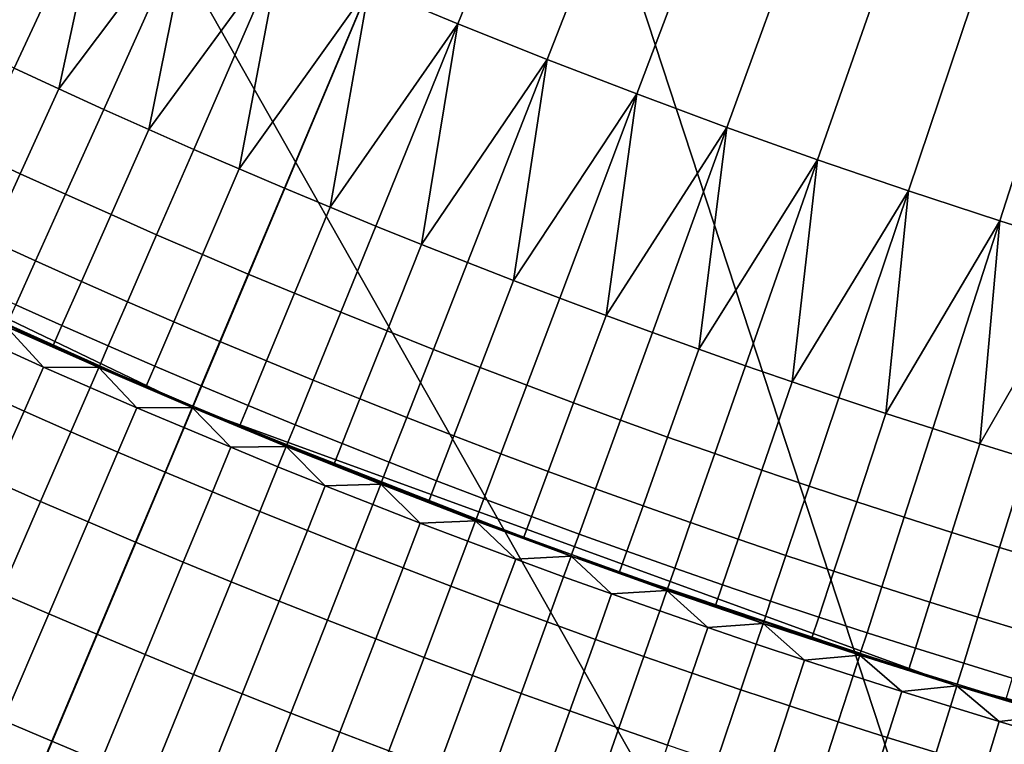
# Model space of a CAD drawing. Extents: x -878 to -278, y -82 to 608.
# Drawn here: x -811 to -808, y 402 to 404 of the extents above; entities that cross this region are included whole.
import ezdxf

# ---------------------------------------------------------------- set-up
doc = ezdxf.new("R2010")
doc.units = 0
doc.header["$MEASUREMENT"] = 0
doc.layers.add('Standard', color=7, linetype='Continuous')

msp = doc.modelspace()

# ---------------------------------------------------------------- linework, layer by layer
at = {"layer": 'Standard'}
for points in [[(-805.8406, 419.283, -769.8127), (-807.388, 420.5589, -769.8127), (-820.5057, 407.4487, -774.5865), (-816.232, 403.9248, -774.5865)], [(-804.023, 418.2968, -769.8127), (-805.8406, 419.283, -769.8127), (-816.232, 403.9248, -774.5865), (-811.212, 401.201, -774.5865)], [(-802.0432, 417.6855, -769.8127), (-804.023, 418.2968, -769.8127), (-811.212, 401.201, -774.5865), (-805.7439, 399.5127, -774.5865)], [(-812.2807, 398.6595, -918.1309), (-806.2941, 396.811, -918.1309), (-816.2184, 414.319, -922.0825)], [(-806.2941, 396.811, -918.1309), (-799.9427, 396.1707, -918.1309), (-816.2184, 414.319, -922.0825)], [(-790.0837, 414.1124, -923.1841), (-816.2184, 414.319, -922.0825), (-799.9427, 396.1707, -918.1309)], [(-812.0684, 413.4273, -926.8381), (-784.5007, 413.5342, -926.2681), (-799.9427, 395.5594, -922.2444)], [(-806.416, 396.2121, -922.2444), (-812.5176, 398.096, -922.2444), (-812.0684, 413.4273, -926.8381)], [(-799.9427, 395.5594, -922.2444), (-806.416, 396.2121, -922.2444), (-812.0684, 413.4273, -926.8381)], [(-809.6407, 404.118, -777.6216), (-809.9342, 404.2396, -777.6216), (-809.6412, 404.9365, -777.3536), (-809.3563, 404.8185, -777.3536)], [(-809.3456, 404.0002, -777.6216), (-809.6407, 404.118, -777.6216), (-809.3563, 404.8185, -777.3536), (-809.0699, 404.7041, -777.3536)], [(-811.0898, 404.7606, -777.6216), (-810.8033, 404.625, -777.6216), (-811.2548, 404.04, -777.9807)], [(-809.0492, 403.886, -777.6216), (-809.3456, 404.0002, -777.6216), (-809.0699, 404.7041, -777.3536), (-808.7822, 404.5932, -777.3536)], [(-810.8033, 404.625, -777.6216), (-811.1073, 403.9708, -777.9807), (-811.2548, 404.04, -777.9807)], [(-810.9594, 403.9024, -777.9807), (-811.1073, 403.9708, -777.9807), (-810.8033, 404.625, -777.6216)], [(-810.8033, 404.625, -777.6216), (-810.5152, 404.493, -777.6216), (-810.9594, 403.9024, -777.9807)], [(-808.7514, 403.7755, -777.6216), (-809.0492, 403.886, -777.6216), (-808.7822, 404.5932, -777.3536), (-808.493, 404.486, -777.3536)], [(-810.5152, 404.493, -777.6216), (-810.8111, 403.835, -777.9807), (-810.9594, 403.9024, -777.9807)], [(-810.6624, 403.7685, -777.9807), (-810.8111, 403.835, -777.9807), (-810.5152, 404.493, -777.6216)], [(-810.5152, 404.493, -777.6216), (-810.2255, 404.3645, -777.6216), (-810.6624, 403.7685, -777.9807)], [(-808.4522, 403.6688, -777.6216), (-808.7514, 403.7755, -777.6216), (-808.493, 404.486, -777.3536), (-808.2026, 404.3824, -777.3536)], [(-810.2255, 404.3645, -777.6216), (-810.5133, 403.7029, -777.9807), (-810.6624, 403.7685, -777.9807)], [(-810.3638, 403.6383, -777.9807), (-810.5133, 403.7029, -777.9807), (-810.2255, 404.3645, -777.6216)], [(-810.2255, 404.3645, -777.6216), (-809.9342, 404.2396, -777.6216), (-810.3638, 403.6383, -777.9807)], [(-808.1517, 403.5658, -777.6216), (-808.4522, 403.6688, -777.6216), (-808.2026, 404.3824, -777.3536), (-807.9109, 404.2824, -777.3536)], [(-807.85, 403.4665, -777.6216), (-808.1517, 403.5658, -777.6216), (-807.9109, 404.2824, -777.3536), (-807.6181, 404.1861, -777.3536)], [(-809.9342, 404.2396, -777.6216), (-810.2139, 403.5746, -777.9807), (-810.3638, 403.6383, -777.9807)], [(-810.0632, 403.5116, -777.9807), (-810.2139, 403.5746, -777.9807), (-809.9342, 404.2396, -777.6216)], [(-809.9342, 404.2396, -777.6216), (-809.6407, 404.118, -777.6216), (-810.0632, 403.5116, -777.9807)], [(-807.5471, 403.371, -777.6216), (-807.85, 403.4665, -777.6216), (-807.6181, 404.1861, -777.3536), (-807.3241, 404.0934, -777.3536)], [(-809.6407, 404.118, -777.6216), (-809.9121, 403.4496, -777.9807), (-810.0632, 403.5116, -777.9807)], [(-809.7607, 403.3885, -777.9807), (-809.9121, 403.4496, -777.9807), (-809.6407, 404.118, -777.6216)], [(-809.6407, 404.118, -777.6216), (-809.3456, 404.0002, -777.6216), (-809.7607, 403.3885, -777.9807)], [(-812.9369, 404.0121, -794.4636), (-810.5188, 402.8494, -794.4636), (-811.7421, 403.4009, -801.1975)], [(-810.5188, 402.8494, -794.4636), (-812.9369, 404.0121, -794.4636), (-811.7421, 403.4009, -787.7297)], [(-809.3456, 404.0002, -777.6216), (-809.6088, 403.3285, -777.9807), (-809.7607, 403.3885, -777.9807)], [(-809.4567, 403.2693, -777.9807), (-809.6088, 403.3285, -777.9807), (-809.3456, 404.0002, -777.6216)], [(-809.3456, 404.0002, -777.6216), (-809.0492, 403.886, -777.6216), (-809.4567, 403.2693, -777.9807)], [(-811.0874, 403.6225, -778.272), (-811.237, 403.6917, -778.272), (-811.1073, 403.9708, -777.9807), (-810.9594, 403.9024, -777.9807)], [(-810.9374, 403.5543, -778.272), (-811.0874, 403.6225, -778.272), (-810.9594, 403.9024, -777.9807), (-810.8111, 403.835, -777.9807)], [(-809.0492, 403.886, -777.6216), (-809.3041, 403.2111, -777.9807), (-809.4567, 403.2693, -777.9807)], [(-809.1512, 403.1538, -777.9807), (-809.3041, 403.2111, -777.9807), (-809.0492, 403.886, -777.6216)], [(-809.0492, 403.886, -777.6216), (-808.7514, 403.7755, -777.6216), (-809.1512, 403.1538, -777.9807)], [(-810.7869, 403.4871, -778.272), (-810.9374, 403.5543, -778.272), (-810.8111, 403.835, -777.9807), (-810.6624, 403.7685, -777.9807)], [(-808.7514, 403.7755, -777.6216), (-808.9979, 403.0975, -777.9807), (-809.1512, 403.1538, -777.9807)], [(-808.8443, 403.0422, -777.9807), (-808.9979, 403.0975, -777.9807), (-808.7514, 403.7755, -777.6216)], [(-808.7514, 403.7755, -777.6216), (-808.4522, 403.6688, -777.6216), (-808.8443, 403.0422, -777.9807)], [(-810.636, 403.4207, -778.272), (-810.7869, 403.4871, -778.272), (-810.6624, 403.7685, -777.9807), (-810.5133, 403.7029, -777.9807)], [(-811.1878, 403.4029, -778.6255), (-811.3387, 403.4726, -778.6255), (-811.237, 403.6917, -778.272), (-811.0874, 403.6225, -778.272)], [(-810.4848, 403.3553, -778.272), (-810.636, 403.4207, -778.272), (-810.5133, 403.7029, -777.9807), (-810.3638, 403.6383, -777.9807)], [(-808.4522, 403.6688, -777.6216), (-808.6904, 402.9878, -777.9807), (-808.8443, 403.0422, -777.9807)], [(-808.5361, 402.9344, -777.9807), (-808.6904, 402.9878, -777.9807), (-808.4522, 403.6688, -777.6216)], [(-808.4522, 403.6688, -777.6216), (-808.1517, 403.5658, -777.6216), (-808.5361, 402.9344, -777.9807)], [(-811.0364, 403.3341, -778.6255), (-811.1878, 403.4029, -778.6255), (-811.0874, 403.6225, -778.272), (-810.9374, 403.5543, -778.272)], [(-810.3332, 403.2909, -778.272), (-810.4848, 403.3553, -778.272), (-810.3638, 403.6383, -777.9807), (-810.2139, 403.5746, -777.9807)], [(-810.8846, 403.2662, -778.6255), (-811.0364, 403.3341, -778.6255), (-810.9374, 403.5543, -778.272), (-810.7869, 403.4871, -778.272)], [(-810.1807, 403.2272, -778.272), (-810.3332, 403.2909, -778.272), (-810.2139, 403.5746, -777.9807), (-810.0632, 403.5116, -777.9807)], [(-808.1517, 403.5658, -777.6216), (-808.3815, 402.8819, -777.9807), (-808.5361, 402.9344, -777.9807)], [(-808.2266, 402.8304, -777.9807), (-808.3815, 402.8819, -777.9807), (-808.1517, 403.5658, -777.6216)], [(-808.1517, 403.5658, -777.6216), (-807.85, 403.4665, -777.6216), (-808.2266, 402.8304, -777.9807)], [(-810.0279, 403.1645, -778.272), (-810.1807, 403.2272, -778.272), (-810.0632, 403.5116, -777.9807), (-809.9121, 403.4496, -777.9807)], [(-810.7324, 403.1992, -778.6255), (-810.8846, 403.2662, -778.6255), (-810.7869, 403.4871, -778.272), (-810.636, 403.4207, -778.272)], [(-809.8747, 403.1027, -778.272), (-810.0279, 403.1645, -778.272), (-809.9121, 403.4496, -777.9807), (-809.7607, 403.3885, -777.9807)], [(-807.85, 403.4665, -777.6216), (-808.0714, 402.7799, -777.9807), (-808.2266, 402.8304, -777.9807)], [(-807.9158, 402.7303, -777.9807), (-808.0714, 402.7799, -777.9807), (-807.85, 403.4665, -777.6216)], [(-807.85, 403.4665, -777.6216), (-807.5471, 403.371, -777.6216), (-807.9158, 402.7303, -777.9807)], [(-810.5798, 403.1333, -778.6255), (-810.7324, 403.1992, -778.6255), (-810.636, 403.4207, -778.272), (-810.4848, 403.3553, -778.272)], [(-810.5188, 402.8494, -787.7297), (-811.7421, 403.4009, -787.7297), (-811.1338, 403.1176, -784.4023)], [(-810.5188, 402.8494, -794.4636), (-810.5188, 402.8494, -801.1975), (-811.7421, 403.4009, -801.1975)], [(-811.7421, 403.4009, -787.7297), (-810.5188, 402.8494, -787.7297), (-810.5188, 402.8494, -794.4636)], [(-811.7421, 403.4009, -804.628), (-810.5188, 402.8494, -804.628), (-811.1338, 403.1176, -808.0585)], [(-810.5188, 402.8494, -804.628), (-811.7421, 403.4009, -804.628), (-811.7421, 403.4009, -801.1975), (-810.5188, 402.8494, -801.1975)], [(-811.1017, 403.1888, -779.0172), (-811.254, 403.258, -779.0172), (-811.1878, 403.4029, -778.6255), (-811.0364, 403.3341, -778.6255)], [(-809.7211, 403.0419, -778.272), (-809.8747, 403.1027, -778.272), (-809.7607, 403.3885, -777.9807), (-809.6088, 403.3285, -777.9807)], [(-810.4268, 403.0682, -778.6255), (-810.5798, 403.1333, -778.6255), (-810.4848, 403.3553, -778.272), (-810.3332, 403.2909, -778.272)], [(-807.5471, 403.371, -777.6216), (-807.7599, 402.6817, -777.9807), (-807.9158, 402.7303, -777.9807)], [(-810.9491, 403.1205, -779.0172), (-811.1017, 403.1888, -779.0172), (-811.0364, 403.3341, -778.6255), (-810.8846, 403.2662, -778.6255)], [(-809.5671, 402.982, -778.272), (-809.7211, 403.0419, -778.272), (-809.6088, 403.3285, -777.9807), (-809.4567, 403.2693, -777.9807)], [(-810.273, 403.004, -778.6255), (-810.4268, 403.0682, -778.6255), (-810.3332, 403.2909, -778.272), (-810.1807, 403.2272, -778.272)], [(-810.796, 403.0532, -779.0172), (-810.9491, 403.1205, -779.0172), (-810.8846, 403.2662, -778.6255), (-810.7324, 403.1992, -778.6255)], [(-809.4128, 402.9232, -778.272), (-809.5671, 402.982, -778.272), (-809.4567, 403.2693, -777.9807), (-809.3041, 403.2111, -777.9807)], [(-810.1188, 402.9407, -778.6255), (-810.273, 403.004, -778.6255), (-810.1807, 403.2272, -778.272), (-810.0279, 403.1645, -778.272)], [(-810.9783, 403.0544, -779.4192), (-811.1315, 403.1228, -779.4192), (-811.1017, 403.1888, -779.0172), (-810.9491, 403.1205, -779.0172)], [(-810.6425, 402.9868, -779.0172), (-810.796, 403.0532, -779.0172), (-810.7324, 403.1992, -778.6255), (-810.5798, 403.1333, -778.6255)], [(-809.2582, 402.8652, -778.272), (-809.4128, 402.9232, -778.272), (-809.3041, 403.2111, -777.9807), (-809.1512, 403.1538, -777.9807)], [(-809.9642, 402.8784, -778.6255), (-810.1188, 402.9407, -778.6255), (-810.0279, 403.1645, -778.272), (-809.8747, 403.1027, -778.272)], [(-809.1031, 402.8083, -778.272), (-809.2582, 402.8652, -778.272), (-809.1512, 403.1538, -777.9807), (-808.9979, 403.0975, -777.9807)], [(-811.1338, 403.1176, -780.2429), (-811.1315, 403.1228, -779.4192), (-810.9783, 403.0544, -779.4192)], [(-810.4885, 402.9214, -779.0172), (-810.6425, 402.9868, -779.0172), (-810.5798, 403.1333, -778.6255), (-810.4268, 403.0682, -778.6255)], [(-811.0097, 402.9835, -812.3089), (-811.1633, 403.0521, -812.3089), (-811.1338, 403.1176, -811.489)], [(-811.1338, 403.1176, -784.4023), (-810.5188, 402.8494, -784.4023), (-810.5188, 402.8494, -787.7297)], [(-810.5188, 402.8494, -784.4023), (-811.1338, 403.1176, -784.4023), (-811.1338, 403.1176, -782.7385), (-810.5188, 402.8494, -782.7385)], [(-811.1338, 403.1176, -782.7385), (-811.1338, 403.1176, -781.0748), (-810.8271, 402.9816, -781.0748)], [(-810.5188, 402.8494, -782.7385), (-811.1338, 403.1176, -782.7385), (-810.8271, 402.9816, -781.0748)], [(-810.8271, 402.9816, -781.0748), (-811.1338, 403.1176, -781.0748), (-811.1338, 403.1176, -780.2429), (-810.8271, 402.9816, -780.2429)], [(-810.8271, 402.9816, -780.2429), (-811.1338, 403.1176, -780.2429), (-810.9783, 403.0544, -779.4192)], [(-811.1338, 403.1176, -811.489), (-810.8271, 402.9816, -811.489), (-811.0097, 402.9835, -812.3089)], [(-810.8271, 402.9816, -811.489), (-811.1338, 403.1176, -811.489), (-811.1338, 403.1176, -809.7737)], [(-811.1338, 403.1176, -809.7737), (-810.5188, 402.8494, -809.7737), (-810.8271, 402.9816, -811.489)], [(-810.5188, 402.8494, -809.7737), (-811.1338, 403.1176, -809.7737), (-811.1338, 403.1176, -808.0585), (-810.5188, 402.8494, -808.0585)], [(-810.5188, 402.8494, -804.628), (-810.5188, 402.8494, -808.0585), (-811.1338, 403.1176, -808.0585)], [(-810.8248, 402.9868, -779.4192), (-810.9783, 403.0544, -779.4192), (-810.9491, 403.1205, -779.0172), (-810.796, 403.0532, -779.0172)], [(-809.8092, 402.817, -778.6255), (-809.9642, 402.8784, -778.6255), (-809.8747, 403.1027, -778.272), (-809.7211, 403.0419, -778.272)], [(-808.9477, 402.7523, -778.272), (-809.1031, 402.8083, -778.272), (-808.9979, 403.0975, -777.9807), (-808.8443, 403.0422, -777.9807)], [(-810.3338, 402.8568, -779.0172), (-810.4885, 402.9214, -779.0172), (-810.4268, 403.0682, -778.6255), (-810.273, 403.004, -778.6255)], [(-811.0741, 402.8379, -812.7109), (-811.2285, 402.907, -812.7109), (-811.1633, 403.0521, -812.3089), (-811.0097, 402.9835, -812.3089)], [(-810.9783, 403.0544, -779.4192), (-810.8248, 402.9868, -779.4192), (-810.8271, 402.9816, -780.2429)], [(-810.6709, 402.9203, -779.4192), (-810.8248, 402.9868, -779.4192), (-810.796, 403.0532, -779.0172), (-810.6425, 402.9868, -779.0172)], [(-809.6539, 402.7566, -778.6255), (-809.8092, 402.817, -778.6255), (-809.7211, 403.0419, -778.272), (-809.5671, 402.982, -778.272)], [(-808.792, 402.6973, -778.272), (-808.9477, 402.7523, -778.272), (-808.8443, 403.0422, -777.9807), (-808.6904, 402.9878, -777.9807)], [(-810.1787, 402.7931, -779.0172), (-810.3338, 402.8568, -779.0172), (-810.273, 403.004, -778.6255), (-810.1188, 402.9407, -778.6255)], [(-810.9193, 402.7698, -812.7109), (-811.0741, 402.8379, -812.7109), (-811.0097, 402.9835, -812.3089), (-810.8558, 402.9158, -812.3089)], [(-810.8271, 402.9816, -811.489), (-810.8558, 402.9158, -812.3089), (-811.0097, 402.9835, -812.3089)], [(-810.7014, 402.849, -812.3089), (-810.8558, 402.9158, -812.3089), (-810.8271, 402.9816, -811.489)], [(-810.8271, 402.9816, -780.2429), (-810.8248, 402.9868, -779.4192), (-810.6709, 402.9203, -779.4192)], [(-810.8271, 402.9816, -781.0748), (-810.5188, 402.8494, -781.0748), (-810.5188, 402.8494, -782.7385)], [(-810.5188, 402.8494, -781.0748), (-810.8271, 402.9816, -781.0748), (-810.8271, 402.9816, -780.2429), (-810.5188, 402.8494, -780.2429)], [(-810.5188, 402.8494, -780.2429), (-810.8271, 402.9816, -780.2429), (-810.6709, 402.9203, -779.4192)], [(-810.8271, 402.9816, -811.489), (-810.5188, 402.8494, -811.489), (-810.7014, 402.849, -812.3089)], [(-810.5188, 402.8494, -809.7737), (-810.5188, 402.8494, -811.489), (-810.8271, 402.9816, -811.489)], [(-810.5166, 402.8547, -779.4192), (-810.6709, 402.9203, -779.4192), (-810.6425, 402.9868, -779.0172), (-810.4885, 402.9214, -779.0172)], [(-809.4982, 402.6972, -778.6255), (-809.6539, 402.7566, -778.6255), (-809.5671, 402.982, -778.272), (-809.4128, 402.9232, -778.272)], [(-808.6359, 402.6432, -778.272), (-808.792, 402.6973, -778.272), (-808.6904, 402.9878, -777.9807), (-808.5361, 402.9344, -777.9807)], [(-810.0232, 402.7304, -779.0172), (-810.1787, 402.7931, -779.0172), (-810.1188, 402.9407, -778.6255), (-809.9642, 402.8784, -778.6255)], [(-808.4795, 402.5902, -778.272), (-808.6359, 402.6432, -778.272), (-808.5361, 402.9344, -777.9807), (-808.3815, 402.8819, -777.9807)], [(-811.1758, 402.6081, -813.0804), (-811.3316, 402.6777, -813.0804), (-811.2285, 402.907, -812.7109), (-811.0741, 402.8379, -812.7109)], [(-810.764, 402.7027, -812.7109), (-810.9193, 402.7698, -812.7109), (-810.8558, 402.9158, -812.3089), (-810.7014, 402.849, -812.3089)], [(-810.6709, 402.9203, -779.4192), (-810.5166, 402.8547, -779.4192), (-810.5188, 402.8494, -780.2429)], [(-810.3615, 402.7899, -779.4192), (-810.5166, 402.8547, -779.4192), (-810.4885, 402.9214, -779.0172), (-810.3338, 402.8568, -779.0172)], [(-809.3421, 402.6388, -778.6255), (-809.4982, 402.6972, -778.6255), (-809.4128, 402.9232, -778.272), (-809.2582, 402.8652, -778.272)], [(-809.8673, 402.6687, -779.0172), (-810.0232, 402.7304, -779.0172), (-809.9642, 402.8784, -778.6255), (-809.8092, 402.817, -778.6255)], [(-809.1857, 402.5813, -778.6255), (-809.3421, 402.6388, -778.6255), (-809.2582, 402.8652, -778.272), (-809.1031, 402.8083, -778.272)], [(-808.3228, 402.5381, -778.272), (-808.4795, 402.5902, -778.272), (-808.3815, 402.8819, -777.9807), (-808.2266, 402.8304, -777.9807)], [(-811.0195, 402.5393, -813.0804), (-811.1758, 402.6081, -813.0804), (-811.0741, 402.8379, -812.7109), (-810.9193, 402.7698, -812.7109)], [(-810.6083, 402.6365, -812.7109), (-810.764, 402.7027, -812.7109), (-810.7014, 402.849, -812.3089), (-810.5466, 402.7832, -812.3089)], [(-810.5188, 402.8494, -811.489), (-810.5466, 402.7832, -812.3089), (-810.7014, 402.849, -812.3089)], [(-810.3911, 402.7183, -812.3089), (-810.5466, 402.7832, -812.3089), (-810.5188, 402.8494, -811.489)], [(-810.5188, 402.8494, -780.2429), (-810.5166, 402.8547, -779.4192), (-810.3615, 402.7899, -779.4192)], [(-810.5188, 402.8494, -787.7297), (-810.5188, 402.8494, -784.4023), (-809.8958, 402.596, -784.4023)], [(-809.2668, 402.3582, -787.7297), (-810.5188, 402.8494, -787.7297), (-809.8958, 402.596, -784.4023)], [(-809.8958, 402.596, -784.4023), (-810.5188, 402.8494, -784.4023), (-810.5188, 402.8494, -782.7385), (-809.8958, 402.596, -782.7385)], [(-810.5188, 402.8494, -782.7385), (-810.5188, 402.8494, -781.0748), (-810.2081, 402.7207, -781.0748)], [(-809.8958, 402.596, -782.7385), (-810.5188, 402.8494, -782.7385), (-810.2081, 402.7207, -781.0748)], [(-810.2081, 402.7207, -781.0748), (-810.5188, 402.8494, -781.0748), (-810.5188, 402.8494, -780.2429), (-810.2081, 402.7207, -780.2429)], [(-810.2081, 402.7207, -780.2429), (-810.5188, 402.8494, -780.2429), (-810.3615, 402.7899, -779.4192)], [(-809.2668, 402.3582, -801.1975), (-810.5188, 402.8494, -801.1975), (-810.5188, 402.8494, -794.4636)], [(-810.5188, 402.8494, -794.4636), (-807.992, 401.93, -794.4636), (-809.2668, 402.3582, -801.1975)], [(-810.5188, 402.8494, -794.4636), (-810.5188, 402.8494, -787.7297), (-809.2668, 402.3582, -787.7297)], [(-807.992, 401.93, -794.4636), (-810.5188, 402.8494, -794.4636), (-809.2668, 402.3582, -787.7297)], [(-810.5188, 402.8494, -811.489), (-810.2081, 402.7207, -811.489), (-810.3911, 402.7183, -812.3089)], [(-810.2081, 402.7207, -811.489), (-810.5188, 402.8494, -811.489), (-810.5188, 402.8494, -809.7737)], [(-810.5188, 402.8494, -809.7737), (-809.8958, 402.596, -809.7737), (-810.2081, 402.7207, -811.489)], [(-809.8958, 402.596, -809.7737), (-810.5188, 402.8494, -809.7737), (-810.5188, 402.8494, -808.0585), (-809.8958, 402.596, -808.0585)], [(-809.8958, 402.596, -808.0585), (-810.5188, 402.8494, -808.0585), (-810.5188, 402.8494, -804.628)], [(-810.5188, 402.8494, -804.628), (-809.2668, 402.3582, -804.628), (-809.8958, 402.596, -808.0585)], [(-809.2668, 402.3582, -804.628), (-810.5188, 402.8494, -804.628), (-810.5188, 402.8494, -801.1975), (-809.2668, 402.3582, -801.1975)], [(-810.2059, 402.7261, -779.4192), (-810.3615, 402.7899, -779.4192), (-810.3338, 402.8568, -779.0172), (-810.1787, 402.7931, -779.0172)], [(-808.1658, 402.4869, -778.272), (-808.3228, 402.5381, -778.272), (-808.2266, 402.8304, -777.9807), (-808.0714, 402.7799, -777.9807)], [(-809.7111, 402.608, -779.0172), (-809.8673, 402.6687, -779.0172), (-809.8092, 402.817, -778.6255), (-809.6539, 402.7566, -778.6255)], [(-809.0289, 402.5248, -778.6255), (-809.1857, 402.5813, -778.6255), (-809.1031, 402.8083, -778.272), (-808.9477, 402.7523, -778.272)], [(-810.8629, 402.4716, -813.0804), (-811.0195, 402.5393, -813.0804), (-810.9193, 402.7698, -812.7109), (-810.764, 402.7027, -812.7109)], [(-810.4518, 402.5711, -812.7109), (-810.6083, 402.6365, -812.7109), (-810.5466, 402.7832, -812.3089), (-810.3911, 402.7183, -812.3089)], [(-810.3615, 402.7899, -779.4192), (-810.2059, 402.7261, -779.4192), (-810.2081, 402.7207, -780.2429)], [(-810.05, 402.6632, -779.4192), (-810.2059, 402.7261, -779.4192), (-810.1787, 402.7931, -779.0172), (-810.0232, 402.7304, -779.0172)], [(-808.0084, 402.4368, -778.272), (-808.1658, 402.4869, -778.272), (-808.0714, 402.7799, -777.9807), (-807.9158, 402.7303, -777.9807)], [(-809.5544, 402.5482, -779.0172), (-809.7111, 402.608, -779.0172), (-809.6539, 402.7566, -778.6255), (-809.4982, 402.6972, -778.6255)], [(-808.8717, 402.4693, -778.6255), (-809.0289, 402.5248, -778.6255), (-808.9477, 402.7523, -778.272), (-808.792, 402.6973, -778.272)], [(-810.7057, 402.4048, -813.0804), (-810.8629, 402.4716, -813.0804), (-810.764, 402.7027, -812.7109), (-810.6083, 402.6365, -812.7109)], [(-810.295, 402.5067, -812.7109), (-810.4518, 402.5711, -812.7109), (-810.3911, 402.7183, -812.3089), (-810.2351, 402.6542, -812.3089)], [(-810.2081, 402.7207, -811.489), (-810.2351, 402.6542, -812.3089), (-810.3911, 402.7183, -812.3089)], [(-810.0787, 402.5912, -812.3089), (-810.2351, 402.6542, -812.3089), (-810.2081, 402.7207, -811.489)], [(-810.2081, 402.7207, -780.2429), (-810.2059, 402.7261, -779.4192), (-810.05, 402.6632, -779.4192)], [(-810.2081, 402.7207, -781.0748), (-809.8958, 402.596, -781.0748), (-809.8958, 402.596, -782.7385)], [(-809.8958, 402.596, -781.0748), (-810.2081, 402.7207, -781.0748), (-810.2081, 402.7207, -780.2429), (-809.8958, 402.596, -780.2429)], [(-809.8958, 402.596, -780.2429), (-810.2081, 402.7207, -780.2429), (-810.05, 402.6632, -779.4192)], [(-810.2081, 402.7207, -811.489), (-809.8958, 402.596, -811.489), (-810.0787, 402.5912, -812.3089)], [(-809.8958, 402.596, -809.7737), (-809.8958, 402.596, -811.489), (-810.2081, 402.7207, -811.489)], [(-809.8937, 402.6013, -779.4192), (-810.05, 402.6632, -779.4192), (-810.0232, 402.7304, -779.0172), (-809.8673, 402.6687, -779.0172)], [(-807.8507, 402.3876, -778.272), (-808.0084, 402.4368, -778.272), (-807.9158, 402.7303, -777.9807), (-807.7599, 402.6817, -777.9807)], [(-809.7371, 402.5404, -779.4192), (-809.8937, 402.6013, -779.4192), (-809.8673, 402.6687, -779.0172), (-809.7111, 402.608, -779.0172)], [(-809.3975, 402.4894, -779.0172), (-809.5544, 402.5482, -779.0172), (-809.4982, 402.6972, -778.6255), (-809.3421, 402.6388, -778.6255)], [(-808.7142, 402.4148, -778.6255), (-808.8717, 402.4693, -778.6255), (-808.792, 402.6973, -778.272), (-808.6359, 402.6432, -778.272)], [(-807.6927, 402.3394, -778.272), (-807.8507, 402.3876, -778.272), (-807.7599, 402.6817, -777.9807), (-807.6038, 402.634, -777.9807)], [(-810.5479, 402.3389, -813.0804), (-810.7057, 402.4048, -813.0804), (-810.6083, 402.6365, -812.7109), (-810.4518, 402.5711, -812.7109)], [(-810.1378, 402.4434, -812.7109), (-810.295, 402.5067, -812.7109), (-810.2351, 402.6542, -812.3089), (-810.0787, 402.5912, -812.3089)], [(-810.05, 402.6632, -779.4192), (-809.8937, 402.6013, -779.4192), (-809.8958, 402.596, -780.2429)], [(-809.2401, 402.4316, -779.0172), (-809.3975, 402.4894, -779.0172), (-809.3421, 402.6388, -778.6255), (-809.1857, 402.5813, -778.6255)], [(-808.5565, 402.3612, -778.6255), (-808.7142, 402.4148, -778.6255), (-808.6359, 402.6432, -778.272), (-808.4795, 402.5902, -778.272)], [(-811.1512, 402.2365, -813.3872), (-811.3094, 402.3061, -813.3872), (-811.1758, 402.6081, -813.0804), (-811.0195, 402.5393, -813.0804)], [(-809.8958, 402.596, -780.2429), (-809.8937, 402.6013, -779.4192), (-809.7371, 402.5404, -779.4192)], [(-809.58, 402.4805, -779.4192), (-809.7371, 402.5404, -779.4192), (-809.7111, 402.608, -779.0172), (-809.5544, 402.5482, -779.0172)], [(-810.3895, 402.2739, -813.0804), (-810.5479, 402.3389, -813.0804), (-810.4518, 402.5711, -812.7109), (-810.295, 402.5067, -812.7109)], [(-809.9801, 402.381, -812.7109), (-810.1378, 402.4434, -812.7109), (-810.0787, 402.5912, -812.3089), (-809.922, 402.5291, -812.3089)], [(-809.8958, 402.596, -811.489), (-809.922, 402.5291, -812.3089), (-810.0787, 402.5912, -812.3089)], [(-809.7649, 402.4681, -812.3089), (-809.922, 402.5291, -812.3089), (-809.8958, 402.596, -811.489)], [(-809.8958, 402.596, -784.4023), (-809.2668, 402.3582, -784.4023), (-809.2668, 402.3582, -787.7297)], [(-809.2668, 402.3582, -784.4023), (-809.8958, 402.596, -784.4023), (-809.8958, 402.596, -782.7385), (-809.2668, 402.3582, -782.7385)], [(-809.8958, 402.596, -782.7385), (-809.8958, 402.596, -781.0748), (-809.582, 402.4751, -781.0748)], [(-809.2668, 402.3582, -782.7385), (-809.8958, 402.596, -782.7385), (-809.582, 402.4751, -781.0748)], [(-809.582, 402.4751, -781.0748), (-809.8958, 402.596, -781.0748), (-809.8958, 402.596, -780.2429), (-809.582, 402.4751, -780.2429)], [(-809.582, 402.4751, -780.2429), (-809.8958, 402.596, -780.2429), (-809.7371, 402.5404, -779.4192)], [(-809.8958, 402.596, -811.489), (-809.582, 402.4751, -811.489), (-809.7649, 402.4681, -812.3089)], [(-809.582, 402.4751, -811.489), (-809.8958, 402.596, -811.489), (-809.8958, 402.596, -809.7737)], [(-809.8958, 402.596, -809.7737), (-809.2668, 402.3582, -809.7737), (-809.582, 402.4751, -811.489)], [(-809.2668, 402.3582, -809.7737), (-809.8958, 402.596, -809.7737), (-809.8958, 402.596, -808.0585), (-809.2668, 402.3582, -808.0585)], [(-809.2668, 402.3582, -804.628), (-809.2668, 402.3582, -808.0585), (-809.8958, 402.596, -808.0585)], [(-809.0823, 402.3748, -779.0172), (-809.2401, 402.4316, -779.0172), (-809.1857, 402.5813, -778.6255), (-809.0289, 402.5248, -778.6255)], [(-808.3983, 402.3087, -778.6255), (-808.5565, 402.3612, -778.6255), (-808.4795, 402.5902, -778.272), (-808.3228, 402.5381, -778.272)], [(-810.9927, 402.168, -813.3872), (-811.1512, 402.2365, -813.3872), (-811.0195, 402.5393, -813.0804), (-810.8629, 402.4716, -813.0804)], [(-809.7371, 402.5404, -779.4192), (-809.58, 402.4805, -779.4192), (-809.582, 402.4751, -780.2429)], [(-809.4226, 402.4216, -779.4192), (-809.58, 402.4805, -779.4192), (-809.5544, 402.5482, -779.0172), (-809.3975, 402.4894, -779.0172)], [(-808.2399, 402.257, -778.6255), (-808.3983, 402.3087, -778.6255), (-808.3228, 402.5381, -778.272), (-808.1658, 402.4869, -778.272)], [(-810.2308, 402.2099, -813.0804), (-810.3895, 402.2739, -813.0804), (-810.295, 402.5067, -812.7109), (-810.1378, 402.4434, -812.7109)], [(-809.822, 402.3195, -812.7109), (-809.9801, 402.381, -812.7109), (-809.922, 402.5291, -812.3089), (-809.7649, 402.4681, -812.3089)], [(-808.9243, 402.319, -779.0172), (-809.0823, 402.3748, -779.0172), (-809.0289, 402.5248, -778.6255), (-808.8717, 402.4693, -778.6255)], [(-810.8337, 402.1004, -813.3872), (-810.9927, 402.168, -813.3872), (-810.8629, 402.4716, -813.0804), (-810.7057, 402.4048, -813.0804)], [(-809.582, 402.4751, -811.489), (-809.6074, 402.408, -812.3089), (-809.7649, 402.4681, -812.3089)], [(-809.4495, 402.3489, -812.3089), (-809.6074, 402.408, -812.3089), (-809.582, 402.4751, -811.489)], [(-809.582, 402.4751, -780.2429), (-809.58, 402.4805, -779.4192), (-809.4226, 402.4216, -779.4192)], [(-809.582, 402.4751, -781.0748), (-809.2668, 402.3582, -781.0748), (-809.2668, 402.3582, -782.7385)], [(-809.2668, 402.3582, -781.0748), (-809.582, 402.4751, -781.0748), (-809.582, 402.4751, -780.2429), (-809.2668, 402.3582, -780.2429)], [(-809.2668, 402.3582, -780.2429), (-809.582, 402.4751, -780.2429), (-809.4226, 402.4216, -779.4192)], [(-809.582, 402.4751, -811.489), (-809.2668, 402.3582, -811.489), (-809.4495, 402.3489, -812.3089)], [(-809.2668, 402.3582, -809.7737), (-809.2668, 402.3582, -811.489), (-809.582, 402.4751, -811.489)], [(-809.2648, 402.3636, -779.4192), (-809.4226, 402.4216, -779.4192), (-809.3975, 402.4894, -779.0172), (-809.2401, 402.4316, -779.0172)], [(-808.0811, 402.2065, -778.6255), (-808.2399, 402.257, -778.6255), (-808.1658, 402.4869, -778.272), (-808.0084, 402.4368, -778.272)], [(-810.0718, 402.1469, -813.0804), (-810.2308, 402.2099, -813.0804), (-810.1378, 402.4434, -812.7109), (-809.9801, 402.381, -812.7109)], [(-809.6636, 402.2591, -812.7109), (-809.822, 402.3195, -812.7109), (-809.7649, 402.4681, -812.3089), (-809.6074, 402.408, -812.3089)], [(-808.7659, 402.2641, -779.0172), (-808.9243, 402.319, -779.0172), (-808.8717, 402.4693, -778.6255), (-808.7142, 402.4148, -778.6255)], [(-809.5048, 402.1996, -812.7109), (-809.6636, 402.2591, -812.7109), (-809.6074, 402.408, -812.3089), (-809.4495, 402.3489, -812.3089)], [(-809.4226, 402.4216, -779.4192), (-809.2648, 402.3636, -779.4192), (-809.2668, 402.3582, -780.2429)], [(-809.1067, 402.3066, -779.4192), (-809.2648, 402.3636, -779.4192), (-809.2401, 402.4316, -779.0172), (-809.0823, 402.3748, -779.0172)], [(-808.6072, 402.2102, -779.0172), (-808.7659, 402.2641, -779.0172), (-808.7142, 402.4148, -778.6255), (-808.5565, 402.3612, -778.6255)], [(-807.922, 402.1568, -778.6255), (-808.0811, 402.2065, -778.6255), (-808.0084, 402.4368, -778.272), (-807.8507, 402.3876, -778.272)], [(-810.674, 402.0337, -813.3872), (-810.8337, 402.1004, -813.3872), (-810.7057, 402.4048, -813.0804), (-810.5479, 402.3389, -813.0804)], [(-809.9123, 402.0849, -813.0804), (-810.0718, 402.1469, -813.0804), (-809.9801, 402.381, -812.7109), (-809.822, 402.3195, -812.7109)], [(-808.9482, 402.2507, -779.4192), (-809.1067, 402.3066, -779.4192), (-809.0823, 402.3748, -779.0172), (-808.9243, 402.319, -779.0172)], [(-807.7626, 402.1082, -778.6255), (-807.922, 402.1568, -778.6255), (-807.8507, 402.3876, -778.272), (-807.6927, 402.3394, -778.272)], [(-809.3457, 402.1412, -812.7109), (-809.5048, 402.1996, -812.7109), (-809.4495, 402.3489, -812.3089), (-809.2913, 402.2908, -812.3089)], [(-809.2668, 402.3582, -811.489), (-809.2913, 402.2908, -812.3089), (-809.4495, 402.3489, -812.3089)], [(-809.1327, 402.2336, -812.3089), (-809.2913, 402.2908, -812.3089), (-809.2668, 402.3582, -811.489)], [(-809.2668, 402.3582, -780.2429), (-809.2648, 402.3636, -779.4192), (-809.1067, 402.3066, -779.4192)], [(-809.2668, 402.3582, -787.7297), (-809.2668, 402.3582, -784.4023), (-808.632, 402.1362, -784.4023)], [(-807.992, 401.93, -787.7297), (-809.2668, 402.3582, -787.7297), (-808.632, 402.1362, -784.4023)], [(-808.632, 402.1362, -784.4023), (-809.2668, 402.3582, -784.4023), (-809.2668, 402.3582, -782.7385), (-808.632, 402.1362, -782.7385)], [(-809.2668, 402.3582, -782.7385), (-809.2668, 402.3582, -781.0748), (-808.9501, 402.2452, -781.0748)], [(-808.632, 402.1362, -782.7385), (-809.2668, 402.3582, -782.7385), (-808.9501, 402.2452, -781.0748)], [(-808.9501, 402.2452, -781.0748), (-809.2668, 402.3582, -781.0748), (-809.2668, 402.3582, -780.2429), (-808.9501, 402.2452, -780.2429)], [(-808.9501, 402.2452, -780.2429), (-809.2668, 402.3582, -780.2429), (-809.1067, 402.3066, -779.4192)], [(-807.992, 401.93, -794.4636), (-807.992, 401.93, -801.1975), (-809.2668, 402.3582, -801.1975)], [(-809.2668, 402.3582, -787.7297), (-807.992, 401.93, -787.7297), (-807.992, 401.93, -794.4636)], [(-809.2668, 402.3582, -811.489), (-808.9501, 402.2452, -811.489), (-809.1327, 402.2336, -812.3089)], [(-808.9501, 402.2452, -811.489), (-809.2668, 402.3582, -811.489), (-809.2668, 402.3582, -809.7737)], [(-809.2668, 402.3582, -809.7737), (-808.632, 402.1362, -809.7737), (-808.9501, 402.2452, -811.489)], [(-808.632, 402.1362, -809.7737), (-809.2668, 402.3582, -809.7737), (-809.2668, 402.3582, -808.0585), (-808.632, 402.1362, -808.0585)], [(-808.632, 402.1362, -808.0585), (-809.2668, 402.3582, -808.0585), (-809.2668, 402.3582, -804.628)], [(-809.2668, 402.3582, -804.628), (-807.992, 401.93, -804.628), (-808.632, 402.1362, -808.0585)], [(-807.992, 401.93, -804.628), (-809.2668, 402.3582, -804.628), (-809.2668, 402.3582, -801.1975), (-807.992, 401.93, -801.1975)], [(-808.4481, 402.1573, -779.0172), (-808.6072, 402.2102, -779.0172), (-808.5565, 402.3612, -778.6255), (-808.3983, 402.3087, -778.6255)], [(-810.5138, 401.968, -813.3872), (-810.674, 402.0337, -813.3872), (-810.5479, 402.3389, -813.0804), (-810.3895, 402.2739, -813.0804)], [(-809.7524, 402.0239, -813.0804), (-809.9123, 402.0849, -813.0804), (-809.822, 402.3195, -812.7109), (-809.6636, 402.2591, -812.7109)], [(-808.7894, 402.1956, -779.4192), (-808.9482, 402.2507, -779.4192), (-808.9243, 402.319, -779.0172), (-808.7659, 402.2641, -779.0172)], [(-808.2887, 402.1055, -779.0172), (-808.4481, 402.1573, -779.0172), (-808.3983, 402.3087, -778.6255), (-808.2399, 402.257, -778.6255)], [(-809.1862, 402.0837, -812.7109), (-809.3457, 402.1412, -812.7109), (-809.2913, 402.2908, -812.3089), (-809.1327, 402.2336, -812.3089)], [(-809.1067, 402.3066, -779.4192), (-808.9482, 402.2507, -779.4192), (-808.9501, 402.2452, -780.2429)], [(-810.3532, 401.9032, -813.3872), (-810.5138, 401.968, -813.3872), (-810.3895, 402.2739, -813.0804), (-810.2308, 402.2099, -813.0804)], [(-809.5922, 401.9639, -813.0804), (-809.7524, 402.0239, -813.0804), (-809.6636, 402.2591, -812.7109), (-809.5048, 402.1996, -812.7109)], [(-808.9501, 402.2452, -811.489), (-808.9738, 402.1775, -812.3089), (-809.1327, 402.2336, -812.3089)], [(-808.8145, 402.1223, -812.3089), (-808.9738, 402.1775, -812.3089), (-808.9501, 402.2452, -811.489)], [(-808.9501, 402.2452, -780.2429), (-808.9482, 402.2507, -779.4192), (-808.7894, 402.1956, -779.4192)], [(-808.9501, 402.2452, -781.0748), (-808.632, 402.1362, -781.0748), (-808.632, 402.1362, -782.7385)], [(-808.632, 402.1362, -781.0748), (-808.9501, 402.2452, -781.0748), (-808.9501, 402.2452, -780.2429), (-808.632, 402.1362, -780.2429)], [(-808.632, 402.1362, -780.2429), (-808.9501, 402.2452, -780.2429), (-808.7894, 402.1956, -779.4192)], [(-808.9501, 402.2452, -811.489), (-808.632, 402.1362, -811.489), (-808.8145, 402.1223, -812.3089)], [(-808.632, 402.1362, -809.7737), (-808.632, 402.1362, -811.489), (-808.9501, 402.2452, -811.489)], [(-808.6302, 402.1417, -779.4192), (-808.7894, 402.1956, -779.4192), (-808.7659, 402.2641, -779.0172), (-808.6072, 402.2102, -779.0172)], [(-808.129, 402.0546, -779.0172), (-808.2887, 402.1055, -779.0172), (-808.2399, 402.257, -778.6255), (-808.0811, 402.2065, -778.6255)], [(-811.1436, 401.8153, -813.6093), (-811.3043, 401.8848, -813.6093), (-811.1512, 402.2365, -813.3872), (-810.9927, 402.168, -813.3872)], [(-809.0263, 402.0272, -812.7109), (-809.1862, 402.0837, -812.7109), (-809.1327, 402.2336, -812.3089), (-808.9738, 402.1775, -812.3089)], [(-808.4707, 402.0886, -779.4192), (-808.6302, 402.1417, -779.4192), (-808.6072, 402.2102, -779.0172), (-808.4481, 402.1573, -779.0172)], [(-810.1922, 401.8395, -813.3872), (-810.3532, 401.9032, -813.3872), (-810.2308, 402.2099, -813.0804), (-810.0718, 402.1469, -813.0804)], [(-809.4316, 401.9049, -813.0804), (-809.5922, 401.9639, -813.0804), (-809.5048, 402.1996, -812.7109), (-809.3457, 402.1412, -812.7109)], [(-808.7894, 402.1956, -779.4192), (-808.6302, 402.1417, -779.4192), (-808.632, 402.1362, -780.2429)], [(-807.969, 402.0046, -779.0172), (-808.129, 402.0546, -779.0172), (-808.0811, 402.2065, -778.6255), (-807.922, 402.1568, -778.6255)], [(-810.9825, 401.7468, -813.6093), (-811.1436, 401.8153, -813.6093), (-810.9927, 402.168, -813.3872), (-810.8337, 402.1004, -813.3872)], [(-810.0308, 401.7767, -813.3872), (-810.1922, 401.8395, -813.3872), (-810.0718, 402.1469, -813.0804), (-809.9123, 402.0849, -813.0804)], [(-808.8661, 401.9717, -812.7109), (-809.0263, 402.0272, -812.7109), (-808.9738, 402.1775, -812.3089), (-808.8145, 402.1223, -812.3089)], [(-808.3109, 402.0366, -779.4192), (-808.4707, 402.0886, -779.4192), (-808.4481, 402.1573, -779.0172), (-808.2887, 402.1055, -779.0172)], [(-807.8087, 401.9557, -779.0172), (-807.969, 402.0046, -779.0172), (-807.922, 402.1568, -778.6255), (-807.7626, 402.1082, -778.6255)], [(-809.2706, 401.847, -813.0804), (-809.4316, 401.9049, -813.0804), (-809.3457, 402.1412, -812.7109), (-809.1862, 402.0837, -812.7109)], [(-808.7056, 401.9173, -812.7109), (-808.8661, 401.9717, -812.7109), (-808.8145, 402.1223, -812.3089), (-808.6549, 402.0682, -812.3089)], [(-808.632, 402.1362, -811.489), (-808.6549, 402.0682, -812.3089), (-808.8145, 402.1223, -812.3089)], [(-808.4949, 402.015, -812.3089), (-808.6549, 402.0682, -812.3089), (-808.632, 402.1362, -811.489)], [(-808.632, 402.1362, -780.2429), (-808.6302, 402.1417, -779.4192), (-808.4707, 402.0886, -779.4192)], [(-808.632, 402.1362, -784.4023), (-807.992, 401.93, -784.4023), (-807.992, 401.93, -787.7297)], [(-807.992, 401.93, -784.4023), (-808.632, 402.1362, -784.4023), (-808.632, 402.1362, -782.7385), (-807.992, 401.93, -782.7385)], [(-808.632, 402.1362, -782.7385), (-808.632, 402.1362, -781.0748), (-808.3127, 402.0311, -781.0748)], [(-807.992, 401.93, -782.7385), (-808.632, 402.1362, -782.7385), (-808.3127, 402.0311, -781.0748)], [(-808.3127, 402.0311, -781.0748), (-808.632, 402.1362, -781.0748), (-808.632, 402.1362, -780.2429), (-808.3127, 402.0311, -780.2429)], [(-808.3127, 402.0311, -780.2429), (-808.632, 402.1362, -780.2429), (-808.4707, 402.0886, -779.4192)], [(-808.632, 402.1362, -811.489), (-808.3127, 402.0311, -811.489), (-808.4949, 402.015, -812.3089)], [(-808.3127, 402.0311, -811.489), (-808.632, 402.1362, -811.489), (-808.632, 402.1362, -809.7737)], [(-808.632, 402.1362, -809.7737), (-807.992, 401.93, -809.7737), (-808.3127, 402.0311, -811.489)], [(-807.992, 401.93, -809.7737), (-808.632, 402.1362, -809.7737), (-808.632, 402.1362, -808.0585), (-807.992, 401.93, -808.0585)], [(-807.992, 401.93, -804.628), (-807.992, 401.93, -808.0585), (-808.632, 402.1362, -808.0585)], [(-810.8205, 401.6791, -813.6093), (-810.9825, 401.7468, -813.6093), (-810.8337, 402.1004, -813.3872), (-810.674, 402.0337, -813.3872)], [(-809.8691, 401.715, -813.3872), (-810.0308, 401.7767, -813.3872), (-809.9123, 402.0849, -813.0804), (-809.7524, 402.0239, -813.0804)], [(-809.1093, 401.79, -813.0804), (-809.2706, 401.847, -813.0804), (-809.1862, 402.0837, -812.7109), (-809.0263, 402.0272, -812.7109)], [(-808.4707, 402.0886, -779.4192), (-808.3109, 402.0366, -779.4192), (-808.3127, 402.0311, -780.2429)], [(-808.1508, 401.9856, -779.4192), (-808.3109, 402.0366, -779.4192), (-808.2887, 402.1055, -779.0172), (-808.129, 402.0546, -779.0172)], [(-808.5447, 401.8638, -812.7109), (-808.7056, 401.9173, -812.7109), (-808.6549, 402.0682, -812.3089), (-808.4949, 402.015, -812.3089)], [(-807.9903, 401.9355, -779.4192), (-808.1508, 401.9856, -779.4192), (-808.129, 402.0546, -779.0172), (-807.969, 402.0046, -779.0172)], [(-810.6581, 401.6125, -813.6093), (-810.8205, 401.6791, -813.6093), (-810.674, 402.0337, -813.3872), (-810.5138, 401.968, -813.3872)], [(-809.707, 401.6543, -813.3872), (-809.8691, 401.715, -813.3872), (-809.7524, 402.0239, -813.0804), (-809.5922, 401.9639, -813.0804)], [(-808.9476, 401.734, -813.0804), (-809.1093, 401.79, -813.0804), (-809.0263, 402.0272, -812.7109), (-808.8661, 401.9717, -812.7109)], [(-808.3835, 401.8113, -812.7109), (-808.5447, 401.8638, -812.7109), (-808.4949, 402.015, -812.3089), (-808.3347, 401.9628, -812.3089)], [(-808.3127, 402.0311, -811.489), (-808.3347, 401.9628, -812.3089), (-808.4949, 402.015, -812.3089)], [(-808.1741, 401.9116, -812.3089), (-808.3347, 401.9628, -812.3089), (-808.3127, 402.0311, -811.489)], [(-808.3127, 402.0311, -780.2429), (-808.3109, 402.0366, -779.4192), (-808.1508, 401.9856, -779.4192)], [(-808.3127, 402.0311, -781.0748), (-807.992, 401.93, -781.0748), (-807.992, 401.93, -782.7385)], [(-807.992, 401.93, -781.0748), (-808.3127, 402.0311, -781.0748), (-808.3127, 402.0311, -780.2429), (-807.992, 401.93, -780.2429)], [(-807.992, 401.93, -780.2429), (-808.3127, 402.0311, -780.2429), (-808.1508, 401.9856, -779.4192)], [(-808.3127, 402.0311, -811.489), (-807.992, 401.93, -811.489), (-808.1741, 401.9116, -812.3089)], [(-807.992, 401.93, -809.7737), (-807.992, 401.93, -811.489), (-808.3127, 402.0311, -811.489)], [(-808.1508, 401.9856, -779.4192), (-807.9903, 401.9355, -779.4192), (-807.992, 401.93, -780.2429)], [(-807.8296, 401.8864, -779.4192), (-807.9903, 401.9355, -779.4192), (-807.969, 402.0046, -779.0172), (-807.8087, 401.9557, -779.0172)], [(-810.4954, 401.5469, -813.6093), (-810.6581, 401.6125, -813.6093), (-810.5138, 401.968, -813.3872), (-810.3532, 401.9032, -813.3872)], [(-809.5444, 401.5946, -813.3872), (-809.707, 401.6543, -813.3872), (-809.5922, 401.9639, -813.0804), (-809.4316, 401.9049, -813.0804)], [(-808.7856, 401.679, -813.0804), (-808.9476, 401.734, -813.0804), (-808.8661, 401.9717, -812.7109), (-808.7056, 401.9173, -812.7109)], [(-808.222, 401.7598, -812.7109), (-808.3835, 401.8113, -812.7109), (-808.3347, 401.9628, -812.3089), (-808.1741, 401.9116, -812.3089)], [(-807.992, 401.93, -811.489), (-808.0132, 401.8614, -812.3089), (-808.1741, 401.9116, -812.3089)], [(-807.852, 401.8122, -812.3089), (-808.0132, 401.8614, -812.3089), (-807.992, 401.93, -811.489)], [(-807.992, 401.93, -780.2429), (-807.9903, 401.9355, -779.4192), (-807.8296, 401.8864, -779.4192)], [(-807.992, 401.93, -787.7297), (-807.992, 401.93, -784.4023), (-807.3471, 401.7397, -784.4023)], [(-806.6978, 401.5654, -787.7297), (-807.992, 401.93, -787.7297), (-807.3471, 401.7397, -784.4023)], [(-807.3471, 401.7397, -784.4023), (-807.992, 401.93, -784.4023), (-807.992, 401.93, -782.7385), (-807.3471, 401.7397, -782.7385)], [(-807.992, 401.93, -782.7385), (-807.992, 401.93, -781.0748), (-807.6702, 401.8329, -781.0748)], [(-807.3471, 401.7397, -782.7385), (-807.992, 401.93, -782.7385), (-807.6702, 401.8329, -781.0748)], [(-807.6702, 401.8329, -781.0748), (-807.992, 401.93, -781.0748), (-807.992, 401.93, -780.2429), (-807.6702, 401.8329, -780.2429)], [(-807.6702, 401.8329, -780.2429), (-807.992, 401.93, -780.2429), (-807.8296, 401.8864, -779.4192)], [(-806.6978, 401.5654, -801.1975), (-807.992, 401.93, -801.1975), (-807.992, 401.93, -794.4636)], [(-807.992, 401.93, -794.4636), (-805.3871, 401.2649, -794.4636), (-806.6978, 401.5654, -801.1975)], [(-807.992, 401.93, -794.4636), (-807.992, 401.93, -787.7297), (-806.6978, 401.5654, -787.7297)], [(-805.3871, 401.2649, -794.4636), (-807.992, 401.93, -794.4636), (-806.6978, 401.5654, -787.7297)], [(-807.992, 401.93, -811.489), (-807.6702, 401.8329, -811.489), (-807.852, 401.8122, -812.3089)], [(-807.6702, 401.8329, -811.489), (-807.992, 401.93, -811.489), (-807.992, 401.93, -809.7737)], [(-807.992, 401.93, -809.7737), (-807.3471, 401.7397, -809.7737), (-807.6702, 401.8329, -811.489)], [(-807.3471, 401.7397, -809.7737), (-807.992, 401.93, -809.7737), (-807.992, 401.93, -808.0585), (-807.3471, 401.7397, -808.0585)], [(-807.3471, 401.7397, -808.0585), (-807.992, 401.93, -808.0585), (-807.992, 401.93, -804.628)], [(-807.992, 401.93, -804.628), (-806.6978, 401.5654, -804.628), (-807.3471, 401.7397, -808.0585)], [(-806.6978, 401.5654, -804.628), (-807.992, 401.93, -804.628), (-807.992, 401.93, -801.1975), (-806.6978, 401.5654, -801.1975)], [(-810.3322, 401.4823, -813.6093), (-810.4954, 401.5469, -813.6093), (-810.3532, 401.9032, -813.3872), (-810.1922, 401.8395, -813.3872)], [(-809.3815, 401.5359, -813.3872), (-809.5444, 401.5946, -813.3872), (-809.4316, 401.9049, -813.0804), (-809.2706, 401.847, -813.0804)], [(-808.6233, 401.625, -813.0804), (-808.7856, 401.679, -813.0804), (-808.7056, 401.9173, -812.7109), (-808.5447, 401.8638, -812.7109)], [(-808.0602, 401.7093, -812.7109), (-808.222, 401.7598, -812.7109), (-808.1741, 401.9116, -812.3089), (-808.0132, 401.8614, -812.3089)], [(-808.4606, 401.5721, -813.0804), (-808.6233, 401.625, -813.0804), (-808.5447, 401.8638, -812.7109), (-808.3835, 401.8113, -812.7109)], [(-807.898, 401.6599, -812.7109), (-808.0602, 401.7093, -812.7109), (-808.0132, 401.8614, -812.3089), (-807.852, 401.8122, -812.3089)], [(-810.1686, 401.4187, -813.6093), (-810.3322, 401.4823, -813.6093), (-810.1922, 401.8395, -813.3872), (-810.0308, 401.7767, -813.3872)], [(-809.2183, 401.4783, -813.3872), (-809.3815, 401.5359, -813.3872), (-809.2706, 401.847, -813.0804), (-809.1093, 401.79, -813.0804)], [(-807.6702, 401.8329, -811.489), (-807.6905, 401.764, -812.3089), (-807.852, 401.8122, -812.3089)], [(-811.1397, 401.3728, -813.7379), (-811.3032, 401.4423, -813.7379), (-811.1436, 401.8153, -813.6093), (-810.9825, 401.7468, -813.6093)], [(-809.0547, 401.4216, -813.3872), (-809.2183, 401.4783, -813.3872), (-809.1093, 401.79, -813.0804), (-808.9476, 401.734, -813.0804)], [(-808.2976, 401.5201, -813.0804), (-808.4606, 401.5721, -813.0804), (-808.3835, 401.8113, -812.7109), (-808.222, 401.7598, -812.7109)], [(-807.7356, 401.6114, -812.7109), (-807.898, 401.6599, -812.7109), (-807.852, 401.8122, -812.3089), (-807.6905, 401.764, -812.3089)], [(-810.0046, 401.3561, -813.6093), (-810.1686, 401.4187, -813.6093), (-810.0308, 401.7767, -813.3872), (-809.8691, 401.715, -813.3872)], [(-808.1343, 401.4692, -813.0804), (-808.2976, 401.5201, -813.0804), (-808.222, 401.7598, -812.7109), (-808.0602, 401.7093, -812.7109)], [(-810.9755, 401.3042, -813.7379), (-811.1397, 401.3728, -813.7379), (-810.9825, 401.7468, -813.6093), (-810.8205, 401.6791, -813.6093)]]:
    msp.add_3dface(points, dxfattribs=at)

doc.saveas('drawing.dxf')
